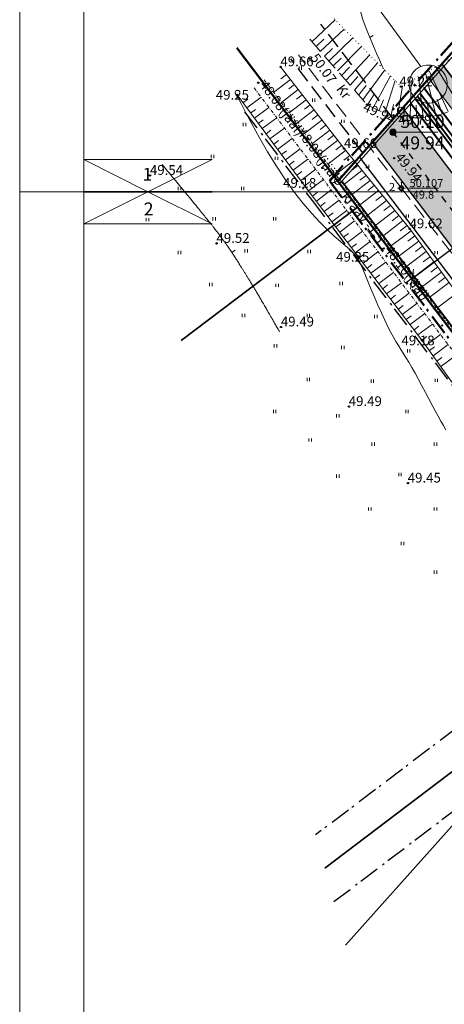
# Model space of a CAD drawing. Units: metres. Extents: x 550215 to 551265, y 6580910 to 6581990.
# Drawn here: x 550215 to 550281, y 6581323 to 6581477 of the extents above; entities that cross this region are included whole.
import ezdxf

# ---------------------------------------------------------------- set-up
doc = ezdxf.new("R2010")
doc.units = ezdxf.units.M
doc.header["$LTSCALE"] = 5.08
doc.header["$PDMODE"] = 1
doc.header["$PDSIZE"] = -2
for name, pattern in [('AUDIT_D_040512161735-1', [0]), ('STYLE_04', [0.787402, 0.590551, -0.19685]), ('STYLE_06', [0.206693, 0.098425, -0.049213, 0.009843, -0.049213]), ('STYLE_08', [0.11811, 0.019685, -0.098425]), ('STYLE_14', [0.41664, 0.20828, -0.20836]), ('STYLE_15', [0.694425, 0.48607, -0.208355]), ('STYLE_19', [1.04164, 0.625, -0.20828, 0.06943, -0.13893])]:
    doc.linetypes.add(name, pattern=pattern)
doc.layers.get('0').update_dxf_attribs({"lineweight": 5})
for name, color, linetype, lineweight in [('00 sõidutee', 8, 'Continuous', 5), ('ALUSVORK', 1, 'Continuous', 15), ('Dimension', 7, 'Continuous', 5), ('HALJASTUS', 92, 'Continuous', 20), ('HORISONTAAL', 250, 'Continuous', 5), ('JT1', 9, 'Continuous', 5), ('KORGUS', 9, 'Continuous', 5), ('None', 7, 'Continuous', 5), ('PIIR', 43, 'Continuous', 50), ('plan ala piir', 7, 'STYLE_19', 50), ('plan kraav', 140, 'Continuous', 25), ('plan kõrgus', 5, 'Continuous', 13), ('planeeritav krundi piir', 1, 'Continuous', 35), ('planeeritav kõnnitee', 7, 'Continuous', 13), ('planeeritav tee', 7, 'Continuous', 25), ('RELJEEF', 7, 'Continuous', 5), ('TEE', 253, 'STYLE_15', 15), ('VEEKOGU', 140, 'Continuous', 15), ('xK-det-EHITUSALA', 8, 'STYLE_19', 30), ('xK-kr-KINNISTU', 43, 'Continuous', 30), ('xK-kr-krj', 1, 'Continuous', 35), ('yK-det-persp-tee', 8, 'STYLE_15', 15)]:
    doc.layers.add(name, color=color, linetype=linetype, lineweight=lineweight)
for name, color, linetype in [('K-PR-ELEKTER', 174, 'W_KPROJEKT'), ('K-PR-SIDE', 4, 'AUDIT_D_040512161735-1'), ('V1', 5, 'VEETRASS_rajatav1')]:
    doc.layers.add(name, color=color, linetype=linetype)
doc.styles.add('02009_ELEKTER$1$KPR-JOONED', font='romand.shx', dxfattribs={"width": 0.8})
doc.styles.add('Arial', font='ARIAL.TTF')
doc.styles.add('Arial Baltic', font='ARIAL.TTF')
doc.styles.add('Arial Narrow (italic)', font='txt')
doc.styles.add('KPR-jooned', font='romand.shx')
doc.linetypes.add('SIDE_KPROJEKT', pattern='A,9.5,-1.25,["/",02009_ELEKTER$1$KPR-JOONED,S=1,R=0,X=-0.55,Y=-0.5],-1.25', length=12)
doc.linetypes.add('VEETRASS_rajatav1', pattern='A,12.7,-5.08,["V1",Arial,S=2.54,R=0,X=-2.54,Y=-1.27],-5.08', length=22.86)
doc.linetypes.add('W1.1_KPROJEKT', pattern='A,9.5,-2,["W1.1",KPR-jooned,S=1,R=0,X=-1.72,Y=-0.5],-2', length=13.5)
doc.linetypes.add('W1_KPROJEKT', pattern='A,9.5,-1.25,["W1",KPR-jooned,S=1,R=0,X=-0.95,Y=-0.5],-1.25', length=12)
doc.linetypes.add('W2_KPROJEKT', pattern='A,9.5,-1.25,["W2",KPR-jooned,S=1,R=0,X=-1.05,Y=-0.5],-1.25', length=12)
doc.linetypes.add('W_KPROJEKT', pattern='A,9.5,-1,["W",KPR-jooned,S=1,R=0,X=-0.62,Y=-0.5],-1', length=11.5)
doc.dimstyles.new('Arch', dxfattribs={"dimtxt": 1, "dimasz": 2.244824, "dimexe": 3.175, "dimexo": 1.5875, "dimgap": 0.001587, "dimtad": 1, "dimdec": 1, "dimzin": 3, "dimtxsty": 'Arial', "dimblk": 'OBLIQUE', "dimcen": 0, "dimdle": 0.001587, "dimazin": 0, "dimtfac": 1, "dimtdec": 1, "dimtix": 1, "dimtmove": 0, "dimatfit": 0, "dimldrblk": 'OBLIQUE', "dimfxl": 0, "dimfrac": 2, "dimtolj": 1, "dimtzin": 3, "dimarcsym": 0})

# ---------------------------------------------------------------- blocks, each defined once
blk = doc.blocks.new('Group')
at = {"layer": 'None'}
for points in [[(-517.6, 530.52), (532.4, 530.52), (532.4, -9.48), (-517.6, -9.48)], [(-507.6, 520.52), (522.4, 520.52), (522.4, -9.48), (-507.6, -9.48)], [(-517.6, -9.48), (532.4, -9.48), (532.4, -549.48), (-517.6, -549.48)], [(-507.6, -9.48), (522.4, -9.48), (522.4, -539.48), (-507.6, -539.48)]]:
    blk.add_lwpolyline(points, close=True, dxfattribs=at)
blk = doc.blocks.new('Group-1591')
for p, q in [((-458.72, -8.94), (-458.47, -8.94)), ((-458.1, -8.32), (-458.1, -8.57)), ((-457.72, -8.94), (-457.47, -8.94)), ((-458.1, -9.32), (-458.1, -9.57))]:
    blk.add_line(p, q)
blk.add_circle((-458.1, -8.94), 0.375)
blk = doc.blocks.new('Group-1592')
blk.add_line((-458.1, -8.69), (-458.1, -8.07))
at = {"lineweight": 9, "flags": 128}
blk.add_lwpolyline([(-458.14, -8.07, 0.414214), (-458.1, -8.12, 0.414214), (-458.05, -8.07, 0.414214), (-458.1, -8.02, 0.414214)], format="xyb", close=True, dxfattribs=at)
blk.add_circle((-458.1, -8.94), 0.25)
blk = doc.blocks.new('Group-4695')
for p, q in [((-482.77, 0.73), (-482.77, 1.23)), ((-482.37, 0.73), (-482.37, 1.23))]:
    blk.add_line(p, q)
blk = doc.blocks.new('Group-4696')
for p, q in [((-487.75, -4.26), (-487.75, -3.76)), ((-487.35, -4.26), (-487.35, -3.76))]:
    blk.add_line(p, q)
blk = doc.blocks.new('Group-4697')
for p, q in [((-477.78, -4.53), (-477.78, -4.03)), ((-477.38, -4.53), (-477.38, -4.03))]:
    blk.add_line(p, q)
blk = doc.blocks.new('Group-4698')
for p, q in [((-483.04, -9.24), (-483.04, -8.74)), ((-482.64, -9.24), (-482.64, -8.74))]:
    blk.add_line(p, q)
blk = doc.blocks.new('Group-4699')
for p, q in [((-492.88, -9.24), (-492.88, -8.74)), ((-492.48, -9.24), (-492.48, -8.74))]:
    blk.add_line(p, q)
blk = doc.blocks.new('Group-4700')
for p, q in [((-497.86, -14.09), (-497.86, -13.59)), ((-497.46, -14.09), (-497.46, -13.59))]:
    blk.add_line(p, q)
blk = doc.blocks.new('Group-4701')
for p, q in [((-492.88, -19.21), (-492.88, -18.71)), ((-492.48, -19.21), (-492.48, -18.71))]:
    blk.add_line(p, q)
blk = doc.blocks.new('Group-4702')
for p, q in [((-487.48, -13.95), (-487.48, -13.45)), ((-487.08, -13.95), (-487.08, -13.45))]:
    blk.add_line(p, q)
blk = doc.blocks.new('Group-4703')
for p, q in [((-478.05, -13.95), (-478.05, -13.45)), ((-477.65, -13.95), (-477.65, -13.45))]:
    blk.add_line(p, q)
blk = doc.blocks.new('Group-4704')
for p, q in [((-472.66, -19.07), (-472.66, -18.57)), ((-472.26, -19.07), (-472.26, -18.57))]:
    blk.add_line(p, q)
blk = doc.blocks.new('Group-4705')
for p, q in [((-482.5, -18.94), (-482.5, -18.44)), ((-482.1, -18.94), (-482.1, -18.44))]:
    blk.add_line(p, q)
blk = doc.blocks.new('Group-4706')
for p, q in [((-488.02, -24.19), (-488.02, -23.69)), ((-487.62, -24.19), (-487.62, -23.69))]:
    blk.add_line(p, q)
blk = doc.blocks.new('Group-4707')
for p, q in [((-477.65, -24.33), (-477.65, -23.83)), ((-477.25, -24.33), (-477.25, -23.83))]:
    blk.add_line(p, q)
blk = doc.blocks.new('Group-4708')
for p, q in [((-467.68, -24.06), (-467.68, -23.56)), ((-467.28, -24.06), (-467.28, -23.56))]:
    blk.add_line(p, q)
blk = doc.blocks.new('Group-4709')
for p, q in [((-462.28, -29.18), (-462.28, -28.68)), ((-461.88, -29.18), (-461.88, -28.68))]:
    blk.add_line(p, q)
blk = doc.blocks.new('Group-4710')
for p, q in [((-472.8, -29.04), (-472.8, -28.54)), ((-472.4, -29.04), (-472.4, -28.54))]:
    blk.add_line(p, q)
blk = doc.blocks.new('Group-4711')
for p, q in [((-482.9, -29.04), (-482.9, -28.54)), ((-482.5, -29.04), (-482.5, -28.54))]:
    blk.add_line(p, q)
blk = doc.blocks.new('Group-4712')
for p, q in [((-467.41, -34.03), (-467.41, -33.53)), ((-467.01, -34.03), (-467.01, -33.53))]:
    blk.add_line(p, q)
blk = doc.blocks.new('Group-4713')
for p, q in [((-472.8, -39.01), (-472.8, -38.51)), ((-472.4, -39.01), (-472.4, -38.51))]:
    blk.add_line(p, q)
blk = doc.blocks.new('Group-4714')
for p, q in [((-478.05, -43.99), (-478.05, -43.49)), ((-477.65, -43.99), (-477.65, -43.49))]:
    blk.add_line(p, q)
blk = doc.blocks.new('Group-4715')
for p, q in [((-477.92, -33.76), (-477.92, -33.26)), ((-477.52, -33.76), (-477.52, -33.26))]:
    blk.add_line(p, q)
blk = doc.blocks.new('Group-4716')
for p, q in [((-457.16, -34.56), (-457.16, -34.06)), ((-456.76, -34.56), (-456.76, -34.06))]:
    blk.add_line(p, q)
blk = doc.blocks.new('Group-4717')
for p, q in [((-462.82, -39.28), (-462.82, -38.78)), ((-462.42, -39.28), (-462.42, -38.78))]:
    blk.add_line(p, q)
blk = doc.blocks.new('Group-4718')
for p, q in [((-468.21, -44.67), (-468.21, -44.17)), ((-467.81, -44.67), (-467.81, -44.17))]:
    blk.add_line(p, q)
blk = doc.blocks.new('Group-4719')
for p, q in [((-472.53, -48.44), (-472.53, -47.94)), ((-472.13, -48.44), (-472.13, -47.94))]:
    blk.add_line(p, q)
blk = doc.blocks.new('Group-4720')
for p, q in [((-468.21, -54.1), (-468.21, -53.6)), ((-467.81, -54.1), (-467.81, -53.6))]:
    blk.add_line(p, q)
blk = doc.blocks.new('Group-4721')
for p, q in [((-462.69, -49.11), (-462.69, -48.61)), ((-462.29, -49.11), (-462.29, -48.61))]:
    blk.add_line(p, q)
blk = doc.blocks.new('Group-4722')
for p, q in [((-457.43, -43.99), (-457.43, -43.49)), ((-457.03, -43.99), (-457.03, -43.49))]:
    blk.add_line(p, q)
blk = doc.blocks.new('Group-4723')
for p, q in [((-452.85, -39.14), (-452.85, -38.64)), ((-452.45, -39.14), (-452.45, -38.64))]:
    blk.add_line(p, q)
blk = doc.blocks.new('Group-4725')
for p, q in [((-452.99, -49.11), (-452.99, -48.61)), ((-452.59, -49.11), (-452.59, -48.61))]:
    blk.add_line(p, q)
blk = doc.blocks.new('Group-4726')
for p, q in [((-458.51, -53.83), (-458.51, -53.33)), ((-458.11, -53.83), (-458.11, -53.33))]:
    blk.add_line(p, q)
blk = doc.blocks.new('Group-4727')
for p, q in [((-463.23, -59.21), (-463.23, -58.71)), ((-462.83, -59.21), (-462.83, -58.71))]:
    blk.add_line(p, q)
blk = doc.blocks.new('Group-4728')
for p, q in [((-458.11, -64.6), (-458.11, -64.1)), ((-457.71, -64.6), (-457.71, -64.1))]:
    blk.add_line(p, q)
blk = doc.blocks.new('Group-4729')
for p, q in [((-452.99, -59.21), (-452.99, -58.71)), ((-452.59, -59.21), (-452.59, -58.71))]:
    blk.add_line(p, q)
blk = doc.blocks.new('Group-4733')
for p, q in [((-452.99, -69.05), (-452.99, -68.55)), ((-452.59, -69.05), (-452.59, -68.55))]:
    blk.add_line(p, q)
blk = doc.blocks.new('Group-4819')
for p, q in [((-457.37, -13.53), (-457.37, -13.03)), ((-456.97, -13.53), (-456.97, -13.03))]:
    blk.add_line(p, q)
blk = doc.blocks.new('Group-4820')
for p, q in [((-452.89, -19.25), (-452.89, -18.75)), ((-452.49, -19.25), (-452.49, -18.75))]:
    blk.add_line(p, q)
blk = doc.blocks.new('Group-4827')
for p, q in [((-463.59, -5.82), (-463.59, -5.32)), ((-463.19, -5.82), (-463.19, -5.32))]:
    blk.add_line(p, q)
blk = doc.blocks.new('Group-4828')
for p, q in [((-467.41, 1.23), (-467.41, 1.73)), ((-467.01, 1.23), (-467.01, 1.73))]:
    blk.add_line(p, q)
blk = doc.blocks.new('Group-4829')
for p, q in [((-471.97, 4.55), (-471.97, 5.05)), ((-471.57, 4.55), (-471.57, 5.05))]:
    blk.add_line(p, q)
blk = doc.blocks.new('Group-4830')
for p, q in [((-474.05, 9.52), (-474.05, 10.02)), ((-473.65, 9.52), (-473.65, 10.02))]:
    blk.add_line(p, q)
blk = doc.blocks.new('Group-4857')
for p, q in [((-463.31, -15.25), (-462.22, -16.68)), ((-462.22, -16.68), (-462.61, -16.4)), ((-462.22, -16.68), (-462.38, -16.23))]:
    blk.add_line(p, q)
blk = doc.blocks.new('Group-5580')
at = {"layer": 'plan kõrgus', "linetype": 'Continuous', "lineweight": 0}
h = blk.add_hatch(color=7, dxfattribs=at)
edge = h.paths.add_edge_path()
edge.add_arc((-459.4, -0.2), 0.5, 0, 360, ccw=False)
at = {"layer": 'plan kõrgus'}
blk.add_line((-452.4, -0.2), (-459.4, -0.2), dxfattribs=at)
blk.add_circle((-459.4, -0.2), 0.5, dxfattribs=at)
blk = doc.blocks.new('_OBLIQUE')
at = {"color": 0, "linetype": 'ByBlock'}
blk.add_line((-0.5, -0.5), (0.5, 0.5), dxfattribs=at)
blk = doc.blocks.new('*D5713')
at = {"layer": 'Defpoints', "color": 0}
for p in [(550291.83, 6581455.42), (550272.7, 6581440.92), (550276.15, 6581436.36)]:
    blk.add_point(p, dxfattribs=at)
at = {"layer": 'Dimension', "color": 0, "lineweight": -2}
for p, q in [((550292.79, 6581454.15), (550297.2, 6581448.33)), ((550295.28, 6581450.86), (550276.15, 6581436.36)), ((550273.66, 6581439.65), (550278.07, 6581433.83))]:
    blk.add_line(p, q, dxfattribs=at)
at = {"layer": 'Dimension', "color": 0, "lineweight": -2, "xscale": 2.24482421875, "yscale": 2.24482421875, "zscale": 2.24482421875}
for p, rotation in [((550295.28, 6581450.86), 37.16399173404663), ((550276.15, 6581436.36), 217.1639917340466)]:
    blk.add_blockref('_OBLIQUE', p, dxfattribs=dict(at, rotation=rotation))
at = {"layer": 'Dimension', "color": 0, "insert": (550285.11, 6581444.41), "char_height": 1, "attachment_point": 5, "rotation": 37.164, "style": 'Arial'}
blk.add_mtext('\\A1;24,0', dxfattribs=at)
blk = doc.blocks.new('Group-5729')
at = {"layer": 'None', "lineweight": 35}
blk.add_line((-507.6, -9.48), (-487.6, -9.48), dxfattribs=at)
at = {"layer": 'None', "lineweight": 18, "flags": 128}
blk.add_lwpolyline([(-507.6, -4.48), (-497.6, -9.48), (-487.6, -4.48)], close=True, dxfattribs=at)
at = {"layer": 'None', "insert": (-497.7, -6.78), "char_height": 2.021, "attachment_point": 5, "line_spacing_factor": 0.96736, "style": 'Arial Baltic'}
blk.add_mtext('{\\C7;\\l1}', dxfattribs=at)
blk = doc.blocks.new('Group-5730')
at = {"layer": 'None', "lineweight": 35}
blk.add_line((-487.6, -9.48), (-507.6, -9.48), dxfattribs=at)
at = {"layer": 'None', "lineweight": 18, "flags": 128}
blk.add_lwpolyline([(-487.6, -14.48), (-497.6, -9.48), (-507.6, -14.48)], close=True, dxfattribs=at)
at = {"layer": 'None', "insert": (-497.5, -12.18), "char_height": 2.021, "attachment_point": 5, "line_spacing_factor": 0.96736, "style": 'Arial Baltic'}
blk.add_mtext('{\\C7;\\l2}', dxfattribs=at)

msp = doc.modelspace()

# ---------------------------------------------------------------- hatches: boundary and pattern name
at = {"layer": '00 sõidutee', "linetype": 'Continuous', "lineweight": 0}
h = msp.add_hatch(color=253, dxfattribs=at)
h.paths.add_polyline_path([(550976.637, 6581594.327), (550555.289, 6581108.741), (550554.941, 6581108.322), (550553.292, 6581105.532), (550552.793, 6581104.1), (550552.38, 6581101.7), (550552.516, 6581098.9), (550553.433, 6581095.9), (550554.789, 6581093.627), (550625.628, 6581000.185), (550620.819, 6580994.941), (550553.015, 6581084.38), (550551.1, 6581086.378), (550548.4, 6581088.063), (550545.2, 6581089.002), (550541.7, 6581089.002), (550538.8, 6581088.192), (550536.332, 6581086.951), (550534.482, 6581085.101), (550529.217, 6581089.779), (550533.305, 6581094.38), (550535.075, 6581097), (550536.06, 6581099.8), (550536.332, 6581102.541), (550536.081, 6581104.8), (550535.438, 6581106.9), (550533.897, 6581109.6), (550366.391, 6581330.556), (550269.983, 6581457.727), (550274.725, 6581463.059), (550319.519, 6581403.971), (550321.9, 6581401.607), (550324.85, 6581400), (550327.25, 6581399.361), (550330.589, 6581399.316), (550333.719, 6581400.153), (550335.969, 6581401.394), (550338.183, 6581403.399), (550711.708, 6581823.757), (550713.524, 6581825.431), (550715.891, 6581827.129), (550718.2, 6581828.38), (550721.767, 6581829.683), (550725.057, 6581830.307), (550729.098, 6581830.386), (550732.399, 6581829.892), (550735.725, 6581828.85), (550738.358, 6581827.579), (550741.423, 6581825.48), (550973.198, 6581619.57), (550974.924, 6581618.293), (550977.984, 6581616.971), (550980.698, 6581616.55), (550983.25, 6581616.722), (550985.902, 6581617.45), (550987.964, 6581618.65), (550990.232, 6581620.676), (551040.147, 6581678.201), (551045.567, 6581673.766)])
h.paths.add_polyline_path([(550854.017, 6581713.25), (550852.975, 6581716), (550851.693, 6581717.947), (550850.36, 6581719.35), (550736.748, 6581820.257), (550734.498, 6581821.713), (550731.954, 6581822.768), (550728.605, 6581823.403), (550725.2, 6581823.266), (550722.306, 6581822.514), (550719.347, 6581821.032), (550716.933, 6581819.087), (550339.343, 6581394.161), (550338.77, 6581393.49), (550337.119, 6581390.702), (550336.536, 6581388.961), (550336.189, 6581386.636), (550336.265, 6581384.565), (550336.754, 6581382.35), (550337.324, 6581380.911), (550337.67, 6581380.18), (550337.995, 6581379.6), (550432.194, 6581255.343), (550433.6, 6581253.79), (550435.65, 6581252.262), (550437.635, 6581251.322), (550440.359, 6581250.674), (550443.258, 6581250.686), (550446.389, 6581251.522), (550448.402, 6581252.6), (550450.7, 6581254.591), (550851.329, 6581702.435), (550853.047, 6581704.95), (550854.094, 6581707.9), (550854.359, 6581710.445)], flags=16)
h.paths.add_polyline_path([(550337.995, 6581379.6), (550337.688, 6581380.005), (550337.688, 6581380.005)], flags=0)
h.paths.add_polyline_path([(550873.389, 6581698.888), (550870.75, 6581700.623), (550868.15, 6581701.527), (550865.402, 6581701.816), (550863.098, 6581701.567), (550860.634, 6581700.771), (550858.35, 6581699.429), (550856.487, 6581697.702), (550451.892, 6581245.425), (550451.428, 6581244.874), (550449.668, 6581242.021), (550449.047, 6581239.662), (550448.844, 6581236.984), (550449.211, 6581234.45), (550449.985, 6581232.3), (550451.273, 6581230.175), (550535.652, 6581118.872), (550537.591, 6581116.854), (550539.837, 6581115.394), (550542.799, 6581114.367), (550546.71, 6581114.215), (550549.842, 6581115.05), (550552.4, 6581116.511), (550554.278, 6581118.257), (550969.7, 6581597.014), (550970.569, 6581598.015), (550971.838, 6581600.3), (550972.611, 6581602.736), (550972.851, 6581605.104), (550972.703, 6581607.003), (550972.173, 6581609.1), (550971.777, 6581610.087), (550970.116, 6581612.751), (550968.715, 6581614.189)], flags=16)
at = {"layer": 'JT1'}
msp.add_hatch(color=256, dxfattribs=at).paths.add_polyline_path([(550280.828, 6581469.925), (550278.796, 6581467.639), (550329.973, 6581400.128), (550330.589, 6581399.316), (550333.719, 6581400.153), (550333.103, 6581400.965), (550330.626, 6581404.232)])

# ---------------------------------------------------------------- linework, layer by layer
at = {"ltscale": 0.09}
msp.add_line((550278.394, 6581470.389), (550278.394, 6581470.389), dxfattribs=at)
at = {"ltscale": 0.09, "flags": 128}
msp.add_lwpolyline([(550239.828, 6581485.949), (550265.593, 6581485.949), (550277.553, 6581469.524)], dxfattribs=at)
msp.add_arc((550278.695, 6581466.773), 2.979, 95.17341, 95.03165)
at = {"layer": '00 sõidutee', "flags": 128}
msp.add_lwpolyline([(550533.897, 6581109.6), (550366.391, 6581330.556), (550269.983, 6581457.727), (550274.725, 6581463.059), (550319.519, 6581403.971), (550321.9, 6581401.607), (550324.85, 6581400), (550327.25, 6581399.361), (550330.589, 6581399.316), (550333.719, 6581400.153), (550335.969, 6581401.394), (550338.183, 6581403.399), (550711.708, 6581823.757)], dxfattribs=at)
at = {"layer": 'ALUSVORK'}
msp.add_line((550275.676, 6581450.548), (550280.278, 6581450.548), dxfattribs=at)
at = {"layer": 'HORISONTAAL', "linetype": 'Continuous'}
for p, q in [((550269.567, 6581474.026), (550270.095, 6581474.354)), ((550248.07, 6581440.533), (550248.598, 6581440.861))]:
    msp.add_line(p, q, dxfattribs=at)
at = {"layer": 'HORISONTAAL', "linetype": 'STYLE_04'}
for points in [[(550267.951, 6581481.032), (550267.79, 6581480.329), (550267.86, 6581479.35), (550268.117, 6581478.163), (550268.516, 6581476.835), (550269.014, 6581475.434), (550269.567, 6581474.026), (550270.129, 6581472.681), (550270.658, 6581471.464), (550271.117, 6581470.429), (550271.506, 6581469.57), (550271.696, 6581469.161)], [(550281.436, 6581412.846), (550281.046, 6581413.53), (550280.646, 6581414.244), (550280.226, 6581415.005), (550279.777, 6581415.833), (550279.292, 6581416.739), (550278.777, 6581417.704), (550278.242, 6581418.706), (550277.699, 6581419.721), (550277.156, 6581420.723), (550276.625, 6581421.69), (550276.116, 6581422.597), (550275.639, 6581423.42), (550275.201, 6581424.145), (550274.794, 6581424.795), (550274.408, 6581425.403), (550274.031, 6581426.001), (550273.652, 6581426.622), (550273.261, 6581427.299), (550272.846, 6581428.065), (550272.397, 6581428.952), (550271.906, 6581429.981), (550271.386, 6581431.121), (550270.852, 6581432.326), (550270.319, 6581433.555), (550269.805, 6581434.763), (550269.324, 6581435.906), (550268.892, 6581436.94), (550268.526, 6581437.822), (550268.233, 6581438.522), (550267.989, 6581439.07), (550267.762, 6581439.507), (550267.521, 6581439.878), (550267.233, 6581440.225), (550266.866, 6581440.592), (550266.389, 6581441.022), (550265.77, 6581441.557), (550264.985, 6581442.236), (550264.048, 6581443.072), (550262.979, 6581444.073), (550261.801, 6581445.246), (550260.533, 6581446.6), (550259.199, 6581448.142), (550257.82, 6581449.88), (550256.416, 6581451.823), (550255.014, 6581453.957), (550253.654, 6581456.187), (550252.379, 6581458.396), (550251.235, 6581460.467), (550250.265, 6581462.284), (550249.513, 6581463.731), (550249.025, 6581464.691), (550248.54, 6581465.453)]]:
    msp.add_lwpolyline(points, dxfattribs=at)
at = {"layer": 'HORISONTAAL', "linetype": 'Continuous'}
msp.add_open_spline([(550255.485, 6581428.189), (550254.426, 6581430.061), (550253.401, 6581431.839), (550252.42, 6581433.509), (550251.495, 6581435.058), (550250.636, 6581436.473), (550249.853, 6581437.741), (550249.158, 6581438.848), (550248.561, 6581439.781), (550248.07, 6581440.533), (550247.673, 6581441.124), (550247.358, 6581441.578), (550247.111, 6581441.922), (550246.918, 6581442.18), (550246.766, 6581442.378), (550246.642, 6581442.542), (550246.53, 6581442.697), (550246.405, 6581442.883), (550246.18, 6581443.199), (550245.756, 6581443.762), (550245.035, 6581444.683), (550243.918, 6581446.079), (550242.304, 6581448.064), (550240.096, 6581450.751), (550237.194, 6581454.257)], degree=2, dxfattribs=at)
at = {"layer": 'JT1'}
for p, q in [((550278.796, 6581467.639), (550280.828, 6581469.925)), ((550280.828, 6581469.925), (550333.103, 6581400.965)), ((550329.973, 6581400.128), (550278.796, 6581467.639))]:
    msp.add_line(p, q, dxfattribs=at)
at = {"layer": 'K-PR-ELEKTER', "color": 174, "linetype": 'W1_KPROJEKT', "ltscale": 0.2, "flags": 128}
msp.add_lwpolyline([(550276.945, 6581464.95, 0.3, 0.3, 0), (550627.254, 6581002.832, 0.3, 0.3, 0)], format="xyseb", dxfattribs=at)
at = {"layer": 'K-PR-ELEKTER', "color": 174, "linetype": 'W1.1_KPROJEKT', "ltscale": 0.2, "flags": 128}
msp.add_lwpolyline([(550275.929, 6581463.807, 0.3, 0.3, 0), (550626.222, 6581001.71, 0.3, 0.3, 0)], format="xyseb", dxfattribs=at)
at = {"layer": 'K-PR-ELEKTER', "color": 144, "linetype": 'W2_KPROJEKT', "ltscale": 0.2, "flags": 128}
msp.add_lwpolyline([(550276.666, 6581464.49, 0.3, 0.3, 0), (550626.965, 6581002.386, 0.3, 0.3, 0)], format="xyseb", dxfattribs=at)
at = {"layer": 'K-PR-SIDE', "color": 4, "linetype": 'SIDE_KPROJEKT', "ltscale": 0.2, "flags": 128}
msp.add_lwpolyline([(550277.351, 6581465.407, 0.3, 0.3, 0), (550627.666, 6581003.281, 0.3, 0.3, 0)], format="xyseb", dxfattribs=at)
at = {"layer": 'KORGUS', "linetype": 'ByBlock', "lineweight": -2}
for centre in [(550255.67, 6581469.47), (550260.22, 6581470.73), (550252.19, 6581466.99), (550274.44, 6581466.38), (550248.89, 6581465.09), (550269.15, 6581463.57), (550274.41, 6581461.67), (550265.57, 6581456.72), (550273.38, 6581455.24), (550235.33, 6581452.53), (550262.18, 6581453.7), (550259.06, 6581451.42), (550275.8, 6581444.2), (550245.7, 6581441.93), (550271.75, 6581441.14), (550267.71, 6581439.96), (550255.74, 6581428.9), (550280.86, 6581429.13), (550277.7, 6581426.86), (550266.32, 6581416.49), (550275.52, 6581404.56)]:
    msp.add_circle(centre, 0.1, dxfattribs=at)
at = {"layer": 'None'}
msp.add_line((550215, 6581450), (551265, 6581450), dxfattribs=at)
at = {"layer": 'PIIR', "linetype": 'Continuous'}
msp.add_line((550248.833, 6581472.411), (550264.57, 6581451.64), dxfattribs=at)
for points in [[(550692.99, 6581933.62), (550693.8, 6581935.28), (550729.63, 6581932.27), (550920.38, 6581776.19), (551056.11, 6581665.14), (551070.01, 6581702.74), (551186.47, 6581512.14), (551196.61, 6581460.91), (551198.17, 6581456.81), (551070.086, 6581485.499), (551069.63, 6581483.73), (550939.55, 6581342.07), (550899.955, 6581298.936), (550851.67, 6581246.36), (550747.22, 6581341.71), (550745.31, 6581343.38), (550532.53, 6581098.16), (550459.014, 6581195.138), (550432.86, 6581229.64), (550314, 6581386.46), (550264.57, 6581451.64), (550274.37, 6581462.66), (550499.6, 6581716.05)], [(550264.57, 6581451.64), (550274.37, 6581462.66), (550499.6, 6581716.05), (550657.52, 6581483.66), (550441.8, 6581239.75), (550432.86, 6581229.64), (550313.99, 6581386.45)]]:
    msp.add_lwpolyline(points, close=True, dxfattribs=at)
at = {"layer": 'PIIR', "lineweight": 15}
for centre in [(550274.37, 6581462.66), (550264.57, 6581451.64)]:
    msp.add_circle(centre, 0.5, dxfattribs=at)
at = {"layer": 'plan ala piir'}
msp.add_lwpolyline([(550852.407, 6581245.684), (550765.207, 6581150.724), (550631.066, 6581004.633), (550615.236, 6580987.402), (550531.733, 6581097.556), (550458.213, 6581194.536), (550432.063, 6581229.036), (550313.193, 6581385.846), (550263.277, 6581451.691), (550273.623, 6581463.324), (550498.853, 6581716.714), (550692.151, 6581934.182), (550693.202, 6581936.334), (550730.023, 6581933.241), (550921.013, 6581776.964), (551055.658, 6581666.802), (551069.788, 6581705.022), (551187.416, 6581512.509), (551197.575, 6581461.187), (551199.766, 6581455.428), (551070.81, 6581484.312), (551070.537, 6581483.239), (550940.287, 6581341.394), (550900.677, 6581298.244)], close=True, dxfattribs=at)
at = {"layer": 'plan kraav'}
msp.add_line((550536.301, 6581101.462), (550267.951, 6581455.442), dxfattribs=at)
at = {"layer": 'planeeritav krundi piir'}
msp.add_line((550280.828, 6581469.925), (550542.023, 6581125.364), dxfattribs=at)
msp.add_lwpolyline([(550532.928, 6581098.462), (550459.408, 6581195.442), (550433.258, 6581229.942), (550314.388, 6581386.752), (550265.217, 6581451.615), (550274.744, 6581462.328), (550499.974, 6581715.718), (550693.409, 6581933.339), (550694.099, 6581934.753), (550729.433, 6581931.785), (550920.063, 6581775.803), (551056.336, 6581664.309), (551070.121, 6581701.599), (551185.997, 6581511.955), (551196.128, 6581460.772), (551197.372, 6581457.501), (551069.715, 6581486.094), (551069.176, 6581483.975), (550939.182, 6581342.408), (550899.572, 6581299.258), (550851.302, 6581246.698), (550764.102, 6581151.738), (550629.962, 6581005.648), (550615.347, 6580989.739)], close=True, dxfattribs=at)
at = {"layer": 'planeeritav kõnnitee'}
msp.add_line((550278.796, 6581467.639), (550330.589, 6581399.316), dxfattribs=at)
at = {"layer": 'planeeritav tee'}
for p, q in [((550319.519, 6581403.971), (550274.725, 6581463.059)), ((550533.897, 6581109.6), (550269.983, 6581457.727))]:
    msp.add_line(p, q, dxfattribs=at)
at = {"layer": 'planeeritav tee', "linetype": 'STYLE_14'}
msp.add_line((550622.854, 6580998.05), (550272.354, 6581460.393), dxfattribs=at)
at = {"layer": 'RELJEEF'}
for p, q in [((550260.541, 6581473.383), (550264.167, 6581476.769)), ((550261.865, 6581471.874), (550265.567, 6581475.36)), ((550263.193, 6581470.36), (550266.943, 6581473.975)), ((550261.201, 6581472.631), (550262.423, 6581473.775)), ((550264.52, 6581468.848), (550268.282, 6581472.627)), ((550262.53, 6581471.115), (550263.773, 6581472.298)), ((550265.841, 6581467.341), (550269.569, 6581471.331)), ((550263.858, 6581469.602), (550265.111, 6581470.833)), ((550265.181, 6581468.094), (550266.432, 6581469.387)), ((550267.172, 6581465.825), (550270.793, 6581470.099)), ((550283.309, 6581463.913), (550279.884, 6581469.456)), ((550256.591, 6581468.284), (550255.72, 6581467.617)), ((550266.506, 6581466.584), (550267.734, 6581467.957)), ((550268.515, 6581464.294), (550271.906, 6581468.978)), ((550270.113, 6581463.075), (550272.82, 6581468.059)), ((550277.891, 6581461.604), (550277.166, 6581467.916)), ((550279.875, 6581461.912), (550278.266, 6581468.539)), ((550281.807, 6581462.498), (550278.814, 6581468.85)), ((550257.205, 6581467.494), (550254.581, 6581465.484)), ((550257.818, 6581466.703), (550256.941, 6581466.03)), ((550267.84, 6581465.063), (550269.016, 6581466.549)), ((550271.945, 6581462.258), (550273.554, 6581467.319)), ((550273.888, 6581461.75), (550274.665, 6581466.5)), ((550275.886, 6581461.553), (550276.037, 6581467.277)), ((550250.394, 6581463.068), (550252.632, 6581464.746)), ((550258.432, 6581465.913), (550255.789, 6581463.886)), ((550259.046, 6581465.122), (550258.161, 6581464.444)), ((550269.215, 6581463.537), (550270.276, 6581465.185)), ((550249.795, 6581463.874), (550250.539, 6581464.431)), ((550259.66, 6581464.332), (550256.996, 6581462.287)), ((550260.274, 6581463.541), (550259.383, 6581462.857)), ((550271.007, 6581462.616), (550271.715, 6581464.326)), ((550272.915, 6581462), (550273.295, 6581463.605)), ((550274.888, 6581461.652), (550275.054, 6581463.404)), ((550276.893, 6581461.459), (550276.801, 6581463.508)), ((550278.884, 6581461.747), (550278.496, 6581463.908)), ((550280.845, 6581462.182), (550280.073, 6581464.35)), ((550250.993, 6581462.263), (550251.741, 6581462.824)), ((550251.59, 6581461.461), (550253.84, 6581463.147)), ((550260.888, 6581462.75), (550258.205, 6581460.688)), ((550261.501, 6581461.96), (550260.604, 6581461.269)), ((550252.196, 6581460.646), (550252.948, 6581461.21)), ((550252.8, 6581459.834), (550255.062, 6581461.53)), ((550262.115, 6581461.169), (550259.413, 6581459.088)), ((550262.729, 6581460.378), (550261.826, 6581459.681)), ((550253.402, 6581459.025), (550254.158, 6581459.592)), ((550254.001, 6581458.219), (550256.274, 6581459.925)), ((550263.343, 6581459.588), (550260.623, 6581457.487)), ((550263.957, 6581458.797), (550263.047, 6581458.093)), ((550254.608, 6581457.404), (550255.367, 6581457.974)), ((550255.211, 6581456.594), (550257.495, 6581458.309)), ((550264.572, 6581458.006), (550261.833, 6581455.886)), ((550265.186, 6581457.215), (550264.27, 6581456.505)), ((550255.81, 6581455.789), (550256.573, 6581456.362)), ((550256.415, 6581454.976), (550258.711, 6581456.7)), ((550265.807, 6581456.43), (550263.043, 6581454.283)), ((550266.441, 6581455.654), (550265.51, 6581454.93)), ((550257.015, 6581454.169), (550257.782, 6581454.745)), ((550257.62, 6581453.356), (550259.927, 6581455.09)), ((550267.075, 6581454.878), (550264.253, 6581452.682)), ((550267.708, 6581454.103), (550266.758, 6581453.363)), ((550258.219, 6581452.551), (550258.99, 6581453.13)), ((550258.822, 6581451.741), (550261.14, 6581453.485)), ((550268.351, 6581453.316), (550265.47, 6581451.071)), ((550268.993, 6581452.53), (550268.023, 6581451.774)), ((550259.43, 6581450.929), (550260.204, 6581451.511)), ((550260.036, 6581450.127), (550262.356, 6581451.875)), ((550269.635, 6581451.745), (550266.693, 6581449.452)), ((550270.275, 6581450.962), (550269.284, 6581450.19)), ((550260.645, 6581449.32), (550261.418, 6581449.903)), ((550261.249, 6581448.519), (550263.57, 6581450.269)), ((550270.914, 6581450.18), (550267.91, 6581447.841)), ((550271.552, 6581449.399), (550270.54, 6581448.612)), ((550261.859, 6581447.711), (550262.633, 6581448.295)), ((550262.466, 6581446.907), (550264.786, 6581448.658)), ((550272.188, 6581448.621), (550269.12, 6581446.239)), ((550272.822, 6581447.845), (550271.789, 6581447.044)), ((550263.071, 6581446.105), (550263.845, 6581446.689)), ((550263.675, 6581445.305), (550265.995, 6581447.058)), ((550273.464, 6581447.058), (550270.332, 6581444.635)), ((550264.279, 6581444.506), (550265.052, 6581445.09)), ((550264.883, 6581443.706), (550267.202, 6581445.46)), ((550274.742, 6581445.494), (550271.543, 6581443.032)), ((550274.105, 6581446.275), (550273.049, 6581445.46)), ((550265.488, 6581442.904), (550266.261, 6581443.489)), ((550266.096, 6581442.099), (550268.415, 6581443.855)), ((550276.006, 6581443.919), (550272.752, 6581441.431)), ((550275.378, 6581444.717), (550274.3, 6581443.89)), ((550266.707, 6581441.289), (550267.48, 6581441.875)), ((550267.312, 6581440.487), (550269.632, 6581442.244)), ((550277.198, 6581442.291), (550273.962, 6581439.83)), ((550276.603, 6581443.103), (550275.521, 6581442.279)), ((550267.924, 6581439.68), (550268.697, 6581440.265)), ((550268.534, 6581438.879), (550270.848, 6581440.634)), ((550278.383, 6581440.671), (550275.167, 6581438.235)), ((550277.791, 6581441.48), (550276.716, 6581440.664)), ((550269.149, 6581438.073), (550269.919, 6581438.657)), ((550269.759, 6581437.273), (550272.066, 6581439.022)), ((550279.565, 6581439.056), (550276.372, 6581436.64)), ((550278.974, 6581439.863), (550277.906, 6581439.055)), ((550270.981, 6581435.671), (550273.281, 6581437.415)), ((550280.748, 6581437.439), (550277.58, 6581435.042)), ((550280.156, 6581438.248), (550279.096, 6581437.446)), ((550270.373, 6581436.468), (550271.141, 6581437.05)), ((550272.203, 6581434.068), (550274.497, 6581435.805)), ((550281.935, 6581435.817), (550278.794, 6581433.435)), ((550281.341, 6581436.629), (550280.289, 6581435.833)), ((550271.591, 6581434.871), (550272.356, 6581435.451)), ((550273.433, 6581432.455), (550275.721, 6581434.185)), ((550283.13, 6581434.185), (550280.018, 6581431.814)), ((550272.818, 6581433.262), (550273.581, 6581433.84)), ((550274.647, 6581430.863), (550276.929, 6581432.585)), ((550274.04, 6581431.659), (550274.802, 6581432.235)), ((550275.861, 6581429.271), (550278.138, 6581430.985)), ((550275.255, 6581430.067), (550276.014, 6581430.639)), ((550276.477, 6581428.464), (550277.235, 6581429.033)), ((550277.091, 6581427.658), (550279.363, 6581429.363)), ((550277.704, 6581426.855), (550278.46, 6581427.421)), ((550278.289, 6581426.035), (550280.582, 6581427.75)), ((550278.872, 6581425.218), (550279.644, 6581425.795)), ((550279.454, 6581424.403), (550281.792, 6581426.148)), ((550280.045, 6581423.576), (550280.831, 6581424.163)), ((550280.634, 6581422.751), (550283.017, 6581424.528))]:
    msp.add_line(p, q, dxfattribs=at)
at = {"layer": 'RELJEEF', "linetype": 'STYLE_08'}
msp.add_lwpolyline([(550264, 6581476.96), (550274.44, 6581466.38), (550289.51, 6581474.93), (550301.24, 6581489.59), (550315.35, 6581504.21), (550336.14, 6581527.21), (550350.435, 6581543.403), (550364.98, 6581559.91), (550388.7, 6581586.29), (550408.92, 6581609.97), (550447.01, 6581652.57), (550478.13, 6581687.68), (550501.68, 6581714.49), (550527.45, 6581744.21), (550553.56, 6581773.25), (550565.884, 6581785.682), (550568.29, 6581786.91)], dxfattribs=at)
at = {"layer": 'TEE'}
msp.add_line((550260.21, 6581473.76), (550269.15, 6581463.57), dxfattribs=at)
msp.add_lwpolyline([(550426.27, 6581253.32), (550419.89, 6581261.5), (550407.7, 6581277.44), (550394.02, 6581295.08), (550382.75, 6581310.38), (550369.44, 6581327.07), (550359.12, 6581340.34), (550349.22, 6581353.92), (550339.37, 6581366.17), (550328.57, 6581380.93), (550317.83, 6581394.99), (550305.53, 6581410.44), (550296.58, 6581421.72), (550284.52, 6581437.62), (550274.503, 6581450.537), (550258.45, 6581471.31)], dxfattribs=at)
msp.add_arc((550276.682, 6581476.191), 14.698, 239.17196, 290.00335, dxfattribs=at)
at = {"layer": 'V1', "ltscale": 0.09, "const_width": 0.3, "flags": 128}
msp.add_lwpolyline([(550277.968, 6581466.248), (550628.299, 6581004.102)], dxfattribs=at)
at = {"layer": 'VEEKOGU', "linetype": 'Continuous'}
for points in [[(550255.67, 6581469.47), (550265.57, 6581456.72), (550275.8, 6581444.2), (550284.7, 6581432.04), (550295.3, 6581419.13), (550304.64, 6581406.08), (550315.9, 6581392.03), (550326.63, 6581377.87), (550337.68, 6581363.96), (550346.97, 6581351.2), (550357.04, 6581337.82), (550367.35, 6581325.28), (550380.56, 6581308.2), (550392.55, 6581292.72), (550405.3, 6581276.11), (550417.97, 6581259.3), (550424.08, 6581251.32)], [(550248.89, 6581465.09), (550259.06, 6581451.42), (550267.71, 6581439.96), (550277.7, 6581426.86), (550286.74, 6581414.2), (550297.64, 6581400.9), (550303.93, 6581393.09), (550308.25, 6581387.82), (550330.27, 6581358.49), (550415.75, 6581244.21)]]:
    msp.add_lwpolyline(points, dxfattribs=at)
at = {"layer": 'VEEKOGU', "linetype": 'STYLE_06'}
for points in [[(550419.114, 6581245.692), (550309.287, 6581390.54), (550290.297, 6581414.891), (550251.392, 6581466.387)], [(550420.686, 6581246.928), (550310.873, 6581391.76), (550291.883, 6581416.109), (550252.988, 6581467.593)]]:
    msp.add_lwpolyline(points, dxfattribs=at)
at = {"layer": 'xK-det-EHITUSALA'}
for points in [[(550250.055, 6581462.47), (550260.588, 6581448.617), (550308.404, 6581385.539), (550261.136, 6581349.709)], [(550263.963, 6581339.304), (550314.445, 6581377.57), (550484.86, 6581152.766), (550406.173, 6581093.12)]]:
    msp.add_lwpolyline(points, dxfattribs=at)
at = {"layer": 'xK-kr-KINNISTU'}
for p, q in [((550264.58, 6581451.65), (550336.36, 6581532.4)), ((550264.57, 6581451.64), (550314.792, 6581508.138))]:
    msp.add_line(p, q, dxfattribs=at)
for points in [[(550253.414, 6581466.314), (550264.57, 6581451.64), (550313.99, 6581386.447), (550307.33, 6581378.99)], [(550265.813, 6581332.498), (550307.33, 6581378.99), (550313.99, 6581386.447), (550459.014, 6581195.138), (550452.35, 6581187.68), (550389.131, 6581116.885)], [(550307.33, 6581378.99), (550265.813, 6581332.498)]]:
    msp.add_lwpolyline(points, dxfattribs=at)
at = {"layer": 'xK-kr-krj'}
for points in [[(550264.58, 6581451.65), (550253.421, 6581466.323)], [(550240.192, 6581426.79), (550267.637, 6581447.594), (550264.58, 6581451.65)], [(550240.192, 6581426.79), (550267.637, 6581447.594), (550267.637, 6581447.594)], [(550267.637, 6581447.594), (550315.409, 6581384.575), (550262.55, 6581344.507)], [(550262.55, 6581344.507), (550315.409, 6581384.575), (550363.181, 6581321.556), (550284.907, 6581262.224)]]:
    msp.add_lwpolyline(points, dxfattribs=at)
at = {"layer": 'yK-det-persp-tee', "lineweight": 25}
msp.add_lwpolyline([(550273.225, 6581461.372), (550261.957, 6581476.096)], dxfattribs=at)
at = {"layer": 'yK-det-persp-tee', "lineweight": 25, "flags": 128}
msp.add_lwpolyline([(550268.487, 6581456.044), (550257.259, 6581470.717)], dxfattribs=at)

# ---------------------------------------------------------------- block references
at = {"layer": 'ALUSVORK'}
for name in ['Group-1591', 'Group-1592']:
    msp.add_blockref(name, (550732.599, 6581459.481), dxfattribs=at)
at = {"layer": 'HALJASTUS'}
for name in ['Group-4830', 'Group-4829', 'Group-4695', 'Group-4828', 'Group-4696', 'Group-4697', 'Group-4827', 'Group-4699', 'Group-4698', 'Group-4819', 'Group-4700', 'Group-4702', 'Group-4703', 'Group-4701', 'Group-4705', 'Group-4704', 'Group-4820', 'Group-4706', 'Group-4707', 'Group-4708', 'Group-4711', 'Group-4710', 'Group-4709', 'Group-4715', 'Group-4712', 'Group-4716', 'Group-4713', 'Group-4717', 'Group-4723', 'Group-4714', 'Group-4722', 'Group-4718', 'Group-4719', 'Group-4721', 'Group-4725', 'Group-4720', 'Group-4726', 'Group-4727', 'Group-4729', 'Group-4728', 'Group-4733']:
    msp.add_blockref(name, (550732.599, 6581459.481), dxfattribs=at)
at = {"layer": 'None', "color": 7}
for name in ['Group', 'Group-5729', 'Group-5730']:
    msp.add_blockref(name, (550732.599, 6581459.481), dxfattribs=at)
at = {"layer": 'plan kõrgus', "color": 7}
msp.add_blockref('Group-5580', (550732.599, 6581459.481), dxfattribs=at)
at = {"layer": 'VEEKOGU'}
msp.add_blockref('Group-4857', (550732.599, 6581459.481), dxfattribs=at)

# ---------------------------------------------------------------- texts
at = {"layer": 'ALUSVORK', "char_height": 1.2632, "line_spacing_factor": 0.96736, "style": 'Arial'}
for s, insert, attachment_point in [('{\\C1;\\l2}', (550272.571, 6581451.363), 1), ('{\\C1;\\l50.107}', (550275.775, 6581450.702), 7), ('{\\C1;\\l49.8}', (550276.261, 6581448.907), 7)]:
    msp.add_mtext(s, dxfattribs=dict(at, insert=insert, attachment_point=attachment_point))
at = {"layer": 'KORGUS', "linetype": 'ByBlock', "lineweight": -2, "style": 'Arial'}
for s, p in [('49.66', (550255.643, 6581469.559)), ('49.22', (550274.189, 6581466.432)), ('49.25', (550245.576, 6581464.342)), ('49.79', (550274.046, 6581460.45)), ('49.66', (550265.543, 6581456.809)), ('49.54', (550235.303, 6581452.619)), ('49.18', (550256.068, 6581450.607)), ('49.62', (550275.773, 6581444.289)), ('49.52', (550245.673, 6581442.019)), ('49.25', (550264.331, 6581439.083)), ('49.49', (550255.713, 6581428.989)), ('49.18', (550274.515, 6581426.047)), ('49.49', (550266.293, 6581416.579)), ('49.45', (550275.493, 6581404.649))]:
    msp.add_text(s, height=1.5158, dxfattribs=at).set_placement(p)
for s, height, rotation, p in [('50.07', 1.5158, 306.0149, (550260.241, 6581470.854)), ('48.08(jääl)', 1.51584, 306.38421, (550252.318, 6581466.63)), ('49.94', 1.5158, 335.58364, (550268.377, 6581462.653)), ('48.08(jääl)', 1.51584, 306.38421, (550258.167, 6581459.194)), ('49.94', 1.5158, 309.1395, (550273.432, 6581455.317)), ('48.10(jääl)', 1.51584, 306.38421, (550271.802, 6581440.932))]:
    msp.add_text(s, height=height, rotation=rotation, dxfattribs=at).set_placement(p)
at = {"layer": 'plan kõrgus', "insert": (550274.358, 6581459.277), "char_height": 2.02112, "attachment_point": 4, "line_spacing_factor": 0.992596, "style": 'Arial Narrow (italic)'}
msp.add_mtext('{\\C5;\\l50.10\\P49.94}', dxfattribs=at)
at = {"layer": 'TEE', "insert": (550265.474, 6581466.914), "char_height": 1.51584, "attachment_point": 1, "rotation": 307.20395, "line_spacing_factor": 0.96736, "style": 'Arial'}
msp.add_mtext('{\\C253;\\lKr}', dxfattribs=at)
at = {"layer": 'VEEKOGU', "insert": (550266.276, 6581450.158), "char_height": 1.51584, "attachment_point": 1, "rotation": 307.44957, "line_spacing_factor": 0.96736, "style": 'Arial'}
msp.add_mtext('{\\C140;\\lkraav -1.5}', dxfattribs=at)

# ---------------------------------------------------------------- dimensions: what is measured, and where the dimension line sits
at = {"layer": 'Dimension'}
dim = msp.add_aligned_dim(p1=(550291.827, 6581455.415), p2=(550272.7, 6581440.916), distance=5.717, dimstyle='Arch', override={"dimgap": 0.4, "dimpost": '<>', "dimtxsty": 'Arial', "dimtmove": 2}, dxfattribs=at)
dim.commit()
dim.dimension.update_dxf_attribs({"geometry": '*D5713', "text_midpoint": (550285.113, 6581444.407)})

doc.saveas('drawing.dxf')
